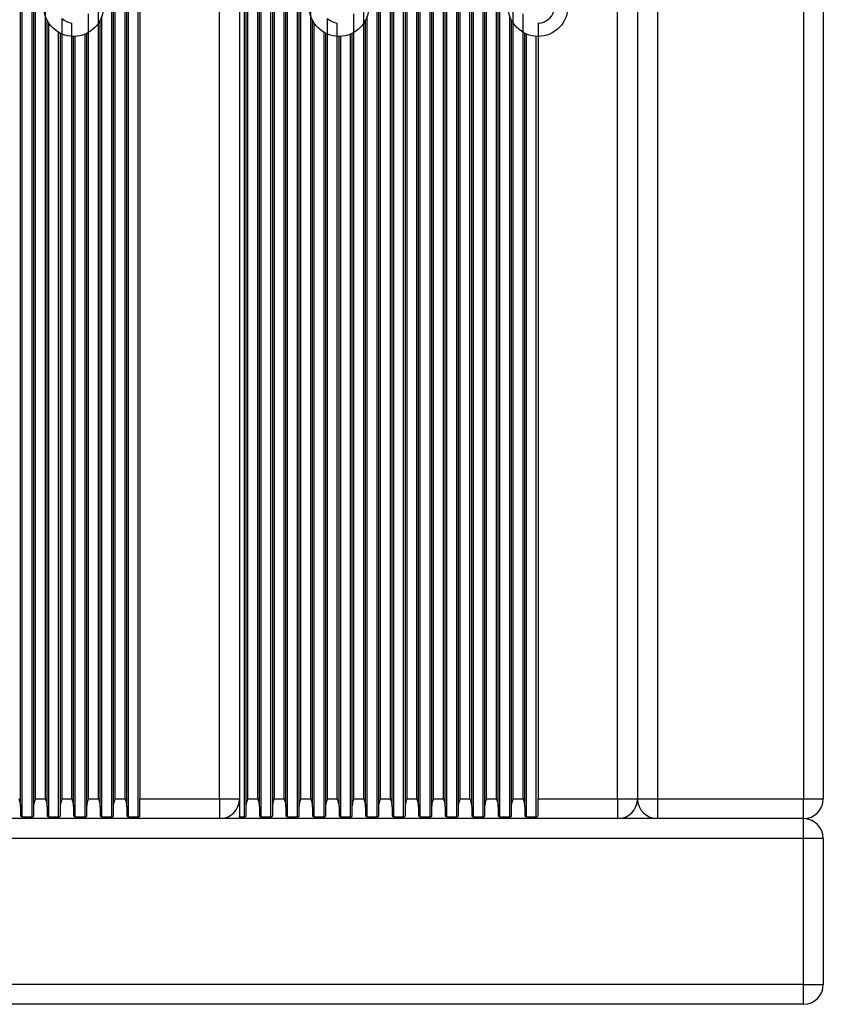
# Model space of a CAD drawing. Units: millimetres. Extents: x 1524 to 3274, y 1012 to 3077.
# Drawn here: x 3053 to 3174, y 1781 to 1930 of the extents above; entities that cross this region are included whole.
import ezdxf

# ---------------------------------------------------------------- set-up
doc = ezdxf.new("R2010")
doc.units = ezdxf.units.MM
doc.header["$LTSCALE"] = 20
doc.header["$PDSIZE"] = -1
doc.layers.add('TIPTAP', color=6, linetype='Continuous')
doc.layers.add('TIPTAP_DIM', color=9, linetype='Continuous')
doc.dimstyles.new('000000002E6C9198', dxfattribs={"dimscale": 100, "dimtxt": 1, "dimasz": 1, "dimexe": 1, "dimexo": 1, "dimgap": 1, "dimtad": 1, "dimdec": 0, "dimtxsty": 'Standard', "dimblk": 'OBLIQUE', "dimcen": 2.5, "dimdle": 1, "dimadec": 0, "dimazin": 0, "dimtfac": 1, "dimtdec": 0, "dimtmove": 0, "dimatfit": 3, "dimldrblk": 'OBLIQUE', "dimfxl": 1, "dimfxlon": 1, "dimarcsym": 0})

# ---------------------------------------------------------------- blocks, each defined once
blk = doc.blocks.new('_Oblique')
at = {"color": 0, "linetype": 'ByBlock', "lineweight": -2}
blk.add_line((-0.5, -0.5), (0.5, 0.5), dxfattribs=at)
blk = doc.blocks.new('*D9')
at = {"layer": 'Defpoints', "color": 0, "transparency": 16777216}
for p in [(1977.75, 1812.44), (3173.75, 1812.44), (3173.75, 1429.07)]:
    blk.add_point(p, dxfattribs=at)
at = {"layer": 'TIPTAP_DIM', "color": 0, "linetype": 'ByBlock', "lineweight": -2, "transparency": 16777216}
for p, q in [((1977.75, 1529.07), (1977.75, 1329.07)), ((3173.75, 1529.07), (3173.75, 1329.07)), ((1877.75, 1429.07), (3273.75, 1429.07))]:
    blk.add_line(p, q, dxfattribs=at)
at = {"layer": 'TIPTAP_DIM', "color": 0, "lineweight": -2, "transparency": 16777216, "xscale": 100, "yscale": 100, "zscale": 100, "rotation": 180}
blk.add_blockref('_Oblique', (1977.75, 1429.07), dxfattribs=at)
at = {"layer": 'TIPTAP_DIM', "color": 0, "lineweight": -2, "transparency": 16777216, "xscale": 100, "yscale": 100, "zscale": 100}
blk.add_blockref('_Oblique', (3173.75, 1429.07), dxfattribs=at)
at = {"layer": 'TIPTAP_DIM', "color": 0, "transparency": 16777216, "insert": (2575.75, 1579.07), "char_height": 100, "attachment_point": 5}
blk.add_mtext('1196', dxfattribs=at)
blk = doc.blocks.new('AT005_top')
at = {"layer": 'TIPTAP', "linetype": 'Continuous', "lineweight": 25}
for p, q in [((3053, 1809.74), (3053, 2949.13)), ((3054.49, 1809.74), (3054.49, 2949.13)), ((3066.49, 1809.74), (3066.49, 2949.13)), ((3069, 1809.74), (3069, 2949.13)), ((3070.49, 1809.74), (3070.49, 2949.13)), ((3085.75, 2949.13), (3085.75, 1809.74)), ((3086.49, 1809.74), (3086.49, 2949.13)), ((3089, 1809.74), (3089, 2949.13)), ((3090.49, 1809.74), (3090.49, 2949.13)), ((3093, 1809.74), (3093, 2949.13)), ((3094.49, 1809.74), (3094.49, 2949.13)), ((3106.49, 1809.74), (3106.49, 2949.13)), ((3109, 1809.74), (3109, 2949.13)), ((3110.49, 1809.74), (3110.49, 2949.13)), ((3113, 1809.74), (3113, 2949.13)), ((3114.49, 1809.74), (3114.49, 2949.13)), ((3117, 1809.74), (3117, 2949.13)), ((3118.49, 1809.74), (3118.49, 2949.13)), ((3121, 1809.74), (3121, 2949.13)), ((3122.49, 1809.74), (3122.49, 2949.13)), ((3125, 1809.74), (3125, 2949.13)), ((3052.75, 1811.22), (3052.75, 2947.65)), ((3054.75, 1811.22), (3054.75, 2947.65)), ((3066.75, 1811.22), (3066.75, 2947.65)), ((3068.75, 1811.22), (3068.75, 2947.65)), ((3086.75, 1811.22), (3086.75, 2947.65)), ((3088.75, 1811.22), (3088.75, 2947.65)), ((3090.75, 1811.22), (3090.75, 2947.65)), ((3092.75, 1811.22), (3092.75, 2947.65)), ((3094.75, 1811.22), (3094.75, 2947.65)), ((3106.75, 1811.22), (3106.75, 2947.65)), ((3108.75, 1811.22), (3108.75, 2947.65)), ((3110.75, 1811.22), (3110.75, 2947.65)), ((3112.75, 1811.22), (3112.75, 2947.65)), ((3114.75, 1811.22), (3114.75, 2947.65)), ((3116.75, 1811.22), (3116.75, 2947.65)), ((3118.75, 1811.22), (3118.75, 2947.65)), ((3120.75, 1811.22), (3120.75, 2947.65)), ((3122.75, 1811.22), (3122.75, 2947.65)), ((3124.75, 1811.22), (3124.75, 2947.65)), ((3055, 1812.44), (3055, 2946.44)), ((3056.49, 1812.44), (3056.49, 2946.44)), ((3064.49, 1812.44), (3064.49, 2946.44)), ((3067, 1812.44), (3067, 2946.44)), ((3068.49, 1812.44), (3068.49, 2946.44)), ((3070.75, 2946.44), (3070.75, 1812.44)), ((3082.75, 1812.44), (3082.75, 2946.44)), ((3087, 1812.44), (3087, 2946.44)), ((3088.49, 1812.44), (3088.49, 2946.44)), ((3091, 1812.44), (3091, 2946.44)), ((3092.49, 1812.44), (3092.49, 2946.44)), ((3095, 1812.44), (3095, 2946.44)), ((3096.49, 1812.44), (3096.49, 2946.44)), ((3104.49, 1812.44), (3104.49, 2946.44)), ((3107, 1812.44), (3107, 2946.44)), ((3108.49, 1812.44), (3108.49, 2946.44)), ((3111, 1812.44), (3111, 2946.44)), ((3112.49, 1812.44), (3112.49, 2946.44)), ((3115, 1812.44), (3115, 2946.44)), ((3116.49, 1812.44), (3116.49, 2946.44)), ((3119, 1812.44), (3119, 2946.44)), ((3120.49, 1812.44), (3120.49, 2946.44)), ((3123, 1812.44), (3123, 2946.44)), ((3124.49, 1812.44), (3124.49, 2946.44)), ((3127, 1812.44), (3127, 2946.44)), ((3142.75, 1812.44), (3142.75, 2946.44)), ((3145.75, 2946.44), (3145.75, 1812.44)), ((3148.75, 2946.44), (3148.75, 1812.44)), ((3170.75, 2946.44), (3170.75, 1812.44)), ((3173.75, 2946.44), (3173.75, 1812.44)), ((3063, 1812.44), (3063, 1930.86)), ((3103, 1812.44), (3103, 1930.86)), ((3128.49, 1812.44), (3128.49, 1930.86)), ((3056.75, 1811.22), (3056.75, 1929.87)), ((3057, 1809.74), (3057, 1929.44)), ((3059, 1812.44), (3059, 1930.14)), ((3060.49, 1812.44), (3060.49, 1929.45)), ((3064.75, 1811.22), (3064.75, 1929.87)), ((3065, 1809.74), (3065, 1930.48)), ((3096.75, 1811.22), (3096.75, 1929.87)), ((3097, 1809.74), (3097, 1929.44)), ((3099, 1812.44), (3099, 1930.14)), ((3100.49, 1812.44), (3100.49, 1929.45)), ((3104.75, 1811.22), (3104.75, 1929.87)), ((3105, 1809.74), (3105, 1930.48)), ((3126.49, 1809.74), (3126.49, 1930.48)), ((3126.75, 1811.22), (3126.75, 1929.87)), ((3130.75, 1929.44), (3130.75, 1812.44)), ((3058.49, 1809.74), (3058.49, 1928.04)), ((3058.75, 1811.22), (3058.75, 1927.91)), ((3062.75, 1811.22), (3062.75, 1927.91)), ((3098.49, 1809.74), (3098.49, 1928.04)), ((3098.75, 1811.22), (3098.75, 1927.91)), ((3102.75, 1811.22), (3102.75, 1927.91)), ((3128.75, 1811.22), (3128.75, 1927.91)), ((3060.75, 1811.22), (3060.75, 1927.44)), ((3061, 1809.74), (3061, 1927.44)), ((3062.49, 1809.74), (3062.49, 1927.79)), ((3100.75, 1811.22), (3100.75, 1927.44)), ((3101, 1809.74), (3101, 1927.44)), ((3102.49, 1809.74), (3102.49, 1927.79)), ((3129, 1809.74), (3129, 1927.79)), ((3130.49, 1809.74), (3130.49, 1927.44)), ((3055, 1812.44), (3056.49, 1812.44)), ((3059, 1812.44), (3060.49, 1812.44)), ((3063, 1812.44), (3064.49, 1812.44)), ((3067, 1812.44), (3068.49, 1812.44)), ((3070.75, 1809.88), (3070.75, 1812.44)), ((3070.75, 1812.44), (3082.75, 1812.44)), ((3082.75, 1812.44), (3085.75, 1812.44)), ((3082.75, 1812.44), (3082.75, 1809.44)), ((3087, 1812.44), (3088.49, 1812.44)), ((3091, 1812.44), (3092.49, 1812.44)), ((3095, 1812.44), (3096.49, 1812.44)), ((3099, 1812.44), (3100.49, 1812.44)), ((3103, 1812.44), (3104.49, 1812.44)), ((3107, 1812.44), (3108.49, 1812.44)), ((3111, 1812.44), (3112.49, 1812.44)), ((3115, 1812.44), (3116.49, 1812.44)), ((3119, 1812.44), (3120.49, 1812.44)), ((3123, 1812.44), (3124.49, 1812.44)), ((3127, 1812.44), (3128.49, 1812.44)), ((3130.75, 1812.44), (3142.75, 1812.44)), ((3130.75, 1809.88), (3130.75, 1812.44)), ((3142.75, 1812.44), (3142.75, 1809.44)), ((3142.75, 1812.44), (3145.75, 1812.44)), ((3145.75, 1812.44), (3148.75, 1812.44)), ((3148.75, 1812.44), (3170.75, 1812.44)), ((3148.75, 1812.44), (3148.75, 1809.44)), ((3170.75, 1809.44), (3170.75, 1812.44)), ((3170.75, 1812.44), (3173.75, 1812.44)), ((3052.75, 1811.22), (3052.75, 1809.88)), ((3054.75, 1809.88), (3054.75, 1811.22)), ((3056.75, 1811.22), (3056.75, 1809.88)), ((3058.75, 1809.88), (3058.75, 1811.22)), ((3060.75, 1811.22), (3060.75, 1809.88)), ((3062.75, 1809.88), (3062.75, 1811.22)), ((3064.75, 1811.22), (3064.75, 1809.88)), ((3066.75, 1809.88), (3066.75, 1811.22)), ((3068.75, 1811.22), (3068.75, 1809.88)), ((3085.57, 1811.44), (3085.75, 1811.44)), ((3086.75, 1809.88), (3086.75, 1811.22)), ((3088.75, 1811.22), (3088.75, 1809.88)), ((3090.75, 1809.88), (3090.75, 1811.22)), ((3092.75, 1811.22), (3092.75, 1809.88)), ((3094.75, 1809.88), (3094.75, 1811.22)), ((3096.75, 1811.22), (3096.75, 1809.88)), ((3098.75, 1809.88), (3098.75, 1811.22)), ((3100.75, 1811.22), (3100.75, 1809.88)), ((3102.75, 1809.88), (3102.75, 1811.22)), ((3104.75, 1811.22), (3104.75, 1809.88)), ((3106.75, 1809.88), (3106.75, 1811.22)), ((3108.75, 1811.22), (3108.75, 1809.88)), ((3110.75, 1809.88), (3110.75, 1811.22)), ((3112.75, 1811.22), (3112.75, 1809.88)), ((3114.75, 1809.88), (3114.75, 1811.22)), ((3116.75, 1811.22), (3116.75, 1809.88)), ((3118.75, 1809.88), (3118.75, 1811.22)), ((3120.75, 1811.22), (3120.75, 1809.88)), ((3122.75, 1809.88), (3122.75, 1811.22)), ((3124.75, 1811.22), (3124.75, 1809.88)), ((3126.75, 1809.88), (3126.75, 1811.22)), ((3128.75, 1811.22), (3128.75, 1809.88)), ((3170.75, 1809.44), (1980.75, 1809.44)), ((3082.75, 1809.44), (2968.75, 1809.44)), ((3053, 1809.74), (3054.49, 1809.74)), ((3057, 1809.74), (3058.49, 1809.74)), ((3061, 1809.74), (3062.49, 1809.74)), ((3065, 1809.74), (3066.49, 1809.74)), ((3069, 1809.74), (3070.49, 1809.74)), ((3085.75, 1809.74), (3086.49, 1809.74)), ((3085.75, 1809.44), (3085.75, 1809.74)), ((3142.75, 1809.44), (3085.75, 1809.44)), ((3089, 1809.74), (3090.49, 1809.74)), ((3093, 1809.74), (3094.49, 1809.74)), ((3097, 1809.74), (3098.49, 1809.74)), ((3101, 1809.74), (3102.49, 1809.74)), ((3105, 1809.74), (3106.49, 1809.74)), ((3109, 1809.74), (3110.49, 1809.74)), ((3113, 1809.74), (3114.49, 1809.74)), ((3117, 1809.74), (3118.49, 1809.74)), ((3121, 1809.74), (3122.49, 1809.74)), ((3125, 1809.74), (3126.49, 1809.74)), ((3129, 1809.74), (3130.49, 1809.74)), ((3170.75, 1809.44), (3148.75, 1809.44)), ((3170.75, 1806.44), (3170.75, 1809.44)), ((3170.75, 1806.44), (1980.75, 1806.44)), ((3173.75, 1806.44), (3170.75, 1806.44)), ((3170.75, 1784.44), (3170.75, 1806.44)), ((3173.75, 1806.44), (3173.75, 1784.44)), ((3170.75, 1784.44), (1980.75, 1784.44)), ((3170.75, 1784.44), (3173.75, 1784.44)), ((3170.75, 1781.44), (3170.75, 1784.44)), ((3170.75, 1781.44), (1980.75, 1781.44))]:
    blk.add_line(p, q, dxfattribs=at)
for centre in [(3060.75, 1931.94), (3100.75, 1931.94), (3130.75, 1931.94)]:
    blk.add_circle(centre, 4.5, dxfattribs=at)
for centre, radius, start, end in [((3130.75, 1931.94), 2.5, 270, 90), ((3060.75, 1931.94), 2.5, 225.7941, 264.1018), ((3100.75, 1931.94), 2.5, 225.7941, 264.1018), ((3082.75, 1812.44), 3, 270, 0), ((3142.75, 1812.44), 3, 270, 0), ((3148.75, 1812.44), 3, 180, 270), ((3170.75, 1812.44), 3, 270, 360), ((3170.75, 1806.44), 3, 0, 90), ((3170.75, 1784.44), 3, 270, 0)]:
    blk.add_arc(centre, radius, start, end, dxfattribs=at)
for points, knots in [([(3052.49, 1812.44), (3052.49, 1812.43), (3052.56, 1812.19), (3052.69, 1811.78), (3052.73, 1811.38), (3052.75, 1811.22)], [0, 0, 0, 0, 0.008576, 0.59335, 1, 1, 1, 1]), ([(3054.75, 1811.22), (3054.76, 1811.38), (3054.8, 1811.78), (3054.93, 1812.19), (3055, 1812.43), (3055, 1812.44)], [0, 0, 0, 0, 0.40665, 0.991424, 1, 1, 1, 1]), ([(3056.49, 1812.44), (3056.49, 1812.43), (3056.56, 1812.19), (3056.69, 1811.78), (3056.73, 1811.38), (3056.75, 1811.22)], [0, 0, 0, 0, 0.008576, 0.59335, 1, 1, 1, 1]), ([(3058.75, 1811.22), (3058.76, 1811.38), (3058.8, 1811.78), (3058.93, 1812.19), (3059, 1812.43), (3059, 1812.44)], [0, 0, 0, 0, 0.40665, 0.991424, 1, 1, 1, 1]), ([(3060.49, 1812.44), (3060.49, 1812.43), (3060.56, 1812.19), (3060.69, 1811.78), (3060.73, 1811.38), (3060.75, 1811.22)], [0, 0, 0, 0, 0.008576, 0.59335, 1, 1, 1, 1]), ([(3062.75, 1811.22), (3062.76, 1811.38), (3062.8, 1811.78), (3062.93, 1812.19), (3063, 1812.43), (3063, 1812.44)], [0, 0, 0, 0, 0.40665, 0.991424, 1, 1, 1, 1]), ([(3064.49, 1812.44), (3064.49, 1812.43), (3064.56, 1812.19), (3064.69, 1811.78), (3064.73, 1811.38), (3064.75, 1811.22)], [0, 0, 0, 0, 0.008576, 0.59335, 1, 1, 1, 1]), ([(3066.75, 1811.22), (3066.76, 1811.38), (3066.8, 1811.78), (3066.93, 1812.19), (3067, 1812.43), (3067, 1812.44)], [0, 0, 0, 0, 0.40665, 0.991424, 1, 1, 1, 1]), ([(3068.49, 1812.44), (3068.49, 1812.43), (3068.56, 1812.19), (3068.69, 1811.78), (3068.73, 1811.38), (3068.75, 1811.22)], [0, 0, 0, 0, 0.008576, 0.59335, 1, 1, 1, 1]), ([(3086.75, 1811.22), (3086.76, 1811.38), (3086.8, 1811.78), (3086.93, 1812.19), (3087, 1812.43), (3087, 1812.44)], [0, 0, 0, 0, 0.40665, 0.991424, 1, 1, 1, 1]), ([(3088.49, 1812.44), (3088.49, 1812.43), (3088.56, 1812.19), (3088.69, 1811.78), (3088.73, 1811.38), (3088.75, 1811.22)], [0, 0, 0, 0, 0.008576, 0.59335, 1, 1, 1, 1]), ([(3090.75, 1811.22), (3090.76, 1811.38), (3090.8, 1811.78), (3090.93, 1812.19), (3091, 1812.43), (3091, 1812.44)], [0, 0, 0, 0, 0.40665, 0.991424, 1, 1, 1, 1]), ([(3092.49, 1812.44), (3092.49, 1812.43), (3092.56, 1812.19), (3092.69, 1811.78), (3092.73, 1811.38), (3092.75, 1811.22)], [0, 0, 0, 0, 0.0085758, 0.5933504, 1, 1, 1, 1]), ([(3094.75, 1811.22), (3094.76, 1811.38), (3094.8, 1811.78), (3094.93, 1812.19), (3095, 1812.43), (3095, 1812.44)], [0, 0, 0, 0, 0.40665, 0.991424, 1, 1, 1, 1]), ([(3096.49, 1812.44), (3096.49, 1812.43), (3096.56, 1812.19), (3096.69, 1811.78), (3096.73, 1811.38), (3096.75, 1811.22)], [0, 0, 0, 0, 0.008576, 0.59335, 1, 1, 1, 1]), ([(3098.75, 1811.22), (3098.76, 1811.38), (3098.8, 1811.78), (3098.93, 1812.19), (3099, 1812.43), (3099, 1812.44)], [0, 0, 0, 0, 0.40665, 0.991424, 1, 1, 1, 1]), ([(3100.49, 1812.44), (3100.49, 1812.43), (3100.56, 1812.19), (3100.69, 1811.78), (3100.73, 1811.38), (3100.75, 1811.22)], [0, 0, 0, 0, 0.008576, 0.59335, 1, 1, 1, 1]), ([(3102.75, 1811.22), (3102.76, 1811.38), (3102.8, 1811.78), (3102.93, 1812.19), (3103, 1812.43), (3103, 1812.44)], [0, 0, 0, 0, 0.40665, 0.991424, 1, 1, 1, 1]), ([(3104.49, 1812.44), (3104.49, 1812.43), (3104.56, 1812.19), (3104.69, 1811.78), (3104.73, 1811.38), (3104.75, 1811.22)], [0, 0, 0, 0, 0.008576, 0.59335, 1, 1, 1, 1]), ([(3106.75, 1811.22), (3106.76, 1811.38), (3106.8, 1811.78), (3106.93, 1812.19), (3107, 1812.43), (3107, 1812.44)], [0, 0, 0, 0, 0.40665, 0.991424, 1, 1, 1, 1]), ([(3108.49, 1812.44), (3108.49, 1812.43), (3108.56, 1812.19), (3108.69, 1811.78), (3108.73, 1811.38), (3108.75, 1811.22)], [0, 0, 0, 0, 0.008576, 0.59335, 1, 1, 1, 1]), ([(3110.75, 1811.22), (3110.76, 1811.38), (3110.8, 1811.78), (3110.93, 1812.19), (3111, 1812.43), (3111, 1812.44)], [0, 0, 0, 0, 0.40665, 0.991424, 1, 1, 1, 1]), ([(3112.49, 1812.44), (3112.49, 1812.43), (3112.56, 1812.19), (3112.69, 1811.78), (3112.73, 1811.38), (3112.75, 1811.22)], [0, 0, 0, 0, 0.008576, 0.59335, 1, 1, 1, 1]), ([(3114.75, 1811.22), (3114.76, 1811.38), (3114.8, 1811.78), (3114.93, 1812.19), (3115, 1812.43), (3115, 1812.44)], [0, 0, 0, 0, 0.4066496, 0.9914242, 1, 1, 1, 1]), ([(3116.49, 1812.44), (3116.49, 1812.43), (3116.56, 1812.19), (3116.69, 1811.78), (3116.73, 1811.38), (3116.75, 1811.22)], [0, 0, 0, 0, 0.008576, 0.59335, 1, 1, 1, 1]), ([(3118.75, 1811.22), (3118.76, 1811.38), (3118.8, 1811.78), (3118.93, 1812.19), (3119, 1812.43), (3119, 1812.44)], [0, 0, 0, 0, 0.40665, 0.991424, 1, 1, 1, 1]), ([(3120.49, 1812.44), (3120.49, 1812.43), (3120.56, 1812.19), (3120.69, 1811.78), (3120.73, 1811.38), (3120.75, 1811.22)], [0, 0, 0, 0, 0.008576, 0.59335, 1, 1, 1, 1]), ([(3122.75, 1811.22), (3122.76, 1811.38), (3122.8, 1811.78), (3122.93, 1812.19), (3123, 1812.43), (3123, 1812.44)], [0, 0, 0, 0, 0.40665, 0.991424, 1, 1, 1, 1]), ([(3124.49, 1812.44), (3124.49, 1812.43), (3124.56, 1812.19), (3124.69, 1811.78), (3124.73, 1811.38), (3124.75, 1811.22)], [0, 0, 0, 0, 0.008576, 0.59335, 1, 1, 1, 1]), ([(3126.75, 1811.22), (3126.76, 1811.38), (3126.8, 1811.78), (3126.93, 1812.19), (3127, 1812.43), (3127, 1812.44)], [0, 0, 0, 0, 0.4066496, 0.9914242, 1, 1, 1, 1]), ([(3128.49, 1812.44), (3128.49, 1812.43), (3128.56, 1812.19), (3128.69, 1811.78), (3128.73, 1811.38), (3128.75, 1811.22)], [0, 0, 0, 0, 0.008576, 0.59335, 1, 1, 1, 1]), ([(3052.75, 1809.88), (3052.75, 1809.86), (3052.76, 1809.82), (3052.83, 1809.77), (3052.91, 1809.75), (3052.97, 1809.74), (3053, 1809.74)], [0, 0, 0, 0, 0.3038825, 0.5637272, 0.7871239, 1, 1, 1, 1]), ([(3054.49, 1809.74), (3054.52, 1809.74), (3054.57, 1809.74), (3054.64, 1809.76), (3054.7, 1809.79), (3054.74, 1809.83), (3054.74, 1809.87), (3054.75, 1809.88)], [0, 0, 0, 0, 0.184017, 0.367794, 0.558068, 0.766533, 1, 1, 1, 1]), ([(3056.75, 1809.88), (3056.75, 1809.86), (3056.76, 1809.82), (3056.83, 1809.77), (3056.91, 1809.75), (3056.97, 1809.74), (3057, 1809.74)], [0, 0, 0, 0, 0.3038825, 0.5637272, 0.7871239, 1, 1, 1, 1]), ([(3058.49, 1809.74), (3058.52, 1809.74), (3058.57, 1809.74), (3058.64, 1809.76), (3058.7, 1809.79), (3058.74, 1809.83), (3058.74, 1809.87), (3058.75, 1809.88)], [0, 0, 0, 0, 0.1840173, 0.3677936, 0.5580677, 0.7665331, 1, 1, 1, 1]), ([(3060.75, 1809.88), (3060.75, 1809.86), (3060.76, 1809.82), (3060.83, 1809.77), (3060.91, 1809.75), (3060.97, 1809.74), (3061, 1809.74)], [0, 0, 0, 0, 0.303883, 0.563727, 0.787124, 1, 1, 1, 1]), ([(3062.49, 1809.74), (3062.52, 1809.74), (3062.57, 1809.74), (3062.64, 1809.76), (3062.7, 1809.79), (3062.74, 1809.83), (3062.74, 1809.87), (3062.75, 1809.88)], [0, 0, 0, 0, 0.1840173, 0.3677936, 0.5580677, 0.7665331, 1, 1, 1, 1]), ([(3064.75, 1809.88), (3064.75, 1809.86), (3064.76, 1809.82), (3064.83, 1809.77), (3064.91, 1809.75), (3064.97, 1809.74), (3065, 1809.74)], [0, 0, 0, 0, 0.3038825, 0.5637272, 0.7871239, 1, 1, 1, 1]), ([(3066.49, 1809.74), (3066.52, 1809.74), (3066.57, 1809.74), (3066.64, 1809.76), (3066.7, 1809.79), (3066.74, 1809.83), (3066.74, 1809.87), (3066.75, 1809.88)], [0, 0, 0, 0, 0.184017, 0.367794, 0.558068, 0.766533, 1, 1, 1, 1]), ([(3068.75, 1809.88), (3068.75, 1809.86), (3068.76, 1809.82), (3068.83, 1809.77), (3068.91, 1809.75), (3068.97, 1809.74), (3069, 1809.74)], [0, 0, 0, 0, 0.303883, 0.563727, 0.787124, 1, 1, 1, 1]), ([(3070.49, 1809.74), (3070.52, 1809.74), (3070.57, 1809.74), (3070.64, 1809.76), (3070.7, 1809.79), (3070.74, 1809.83), (3070.74, 1809.87), (3070.75, 1809.88)], [0, 0, 0, 0, 0.184017, 0.367794, 0.558068, 0.766533, 1, 1, 1, 1]), ([(3086.49, 1809.74), (3086.52, 1809.74), (3086.57, 1809.74), (3086.64, 1809.76), (3086.7, 1809.79), (3086.74, 1809.83), (3086.74, 1809.87), (3086.75, 1809.88)], [0, 0, 0, 0, 0.1840173, 0.3677936, 0.5580677, 0.7665331, 1, 1, 1, 1]), ([(3088.75, 1809.88), (3088.75, 1809.86), (3088.76, 1809.82), (3088.83, 1809.77), (3088.91, 1809.75), (3088.97, 1809.74), (3089, 1809.74)], [0, 0, 0, 0, 0.3038825, 0.5637272, 0.7871239, 1, 1, 1, 1]), ([(3090.49, 1809.74), (3090.52, 1809.74), (3090.57, 1809.74), (3090.64, 1809.76), (3090.7, 1809.79), (3090.74, 1809.83), (3090.74, 1809.87), (3090.75, 1809.88)], [0, 0, 0, 0, 0.184017, 0.367794, 0.558068, 0.766533, 1, 1, 1, 1]), ([(3092.75, 1809.88), (3092.75, 1809.86), (3092.76, 1809.82), (3092.83, 1809.77), (3092.91, 1809.75), (3092.97, 1809.74), (3093, 1809.74)], [0, 0, 0, 0, 0.303883, 0.563727, 0.787124, 1, 1, 1, 1]), ([(3094.49, 1809.74), (3094.52, 1809.74), (3094.57, 1809.74), (3094.64, 1809.76), (3094.7, 1809.79), (3094.74, 1809.83), (3094.74, 1809.87), (3094.75, 1809.88)], [0, 0, 0, 0, 0.1840173, 0.3677936, 0.5580677, 0.7665331, 1, 1, 1, 1]), ([(3096.75, 1809.88), (3096.75, 1809.86), (3096.76, 1809.82), (3096.83, 1809.77), (3096.91, 1809.75), (3096.97, 1809.74), (3097, 1809.74)], [0, 0, 0, 0, 0.303883, 0.563727, 0.787124, 1, 1, 1, 1]), ([(3098.49, 1809.74), (3098.52, 1809.74), (3098.57, 1809.74), (3098.64, 1809.76), (3098.7, 1809.79), (3098.74, 1809.83), (3098.74, 1809.87), (3098.75, 1809.88)], [0, 0, 0, 0, 0.184017, 0.367794, 0.558068, 0.766533, 1, 1, 1, 1]), ([(3100.75, 1809.88), (3100.75, 1809.86), (3100.76, 1809.82), (3100.83, 1809.77), (3100.91, 1809.75), (3100.97, 1809.74), (3101, 1809.74)], [0, 0, 0, 0, 0.303883, 0.563727, 0.787124, 1, 1, 1, 1]), ([(3102.49, 1809.74), (3102.52, 1809.74), (3102.57, 1809.74), (3102.64, 1809.76), (3102.7, 1809.79), (3102.74, 1809.83), (3102.74, 1809.87), (3102.75, 1809.88)], [0, 0, 0, 0, 0.184017, 0.367794, 0.558068, 0.766533, 1, 1, 1, 1]), ([(3104.75, 1809.88), (3104.75, 1809.86), (3104.76, 1809.82), (3104.83, 1809.77), (3104.91, 1809.75), (3104.97, 1809.74), (3105, 1809.74)], [0, 0, 0, 0, 0.303883, 0.563727, 0.787124, 1, 1, 1, 1]), ([(3106.49, 1809.74), (3106.52, 1809.74), (3106.57, 1809.74), (3106.64, 1809.76), (3106.7, 1809.79), (3106.74, 1809.83), (3106.74, 1809.87), (3106.75, 1809.88)], [0, 0, 0, 0, 0.184017, 0.367794, 0.558068, 0.766533, 1, 1, 1, 1]), ([(3108.75, 1809.88), (3108.75, 1809.86), (3108.76, 1809.82), (3108.83, 1809.77), (3108.91, 1809.75), (3108.97, 1809.74), (3109, 1809.74)], [0, 0, 0, 0, 0.303883, 0.563727, 0.787124, 1, 1, 1, 1]), ([(3110.49, 1809.74), (3110.52, 1809.74), (3110.57, 1809.74), (3110.64, 1809.76), (3110.7, 1809.79), (3110.74, 1809.83), (3110.74, 1809.87), (3110.75, 1809.88)], [0, 0, 0, 0, 0.184017, 0.367794, 0.558068, 0.766533, 1, 1, 1, 1]), ([(3112.75, 1809.88), (3112.75, 1809.86), (3112.76, 1809.82), (3112.83, 1809.77), (3112.91, 1809.75), (3112.97, 1809.74), (3113, 1809.74)], [0, 0, 0, 0, 0.3038825, 0.5637272, 0.7871239, 1, 1, 1, 1]), ([(3114.49, 1809.74), (3114.52, 1809.74), (3114.57, 1809.74), (3114.64, 1809.76), (3114.7, 1809.79), (3114.74, 1809.83), (3114.74, 1809.87), (3114.75, 1809.88)], [0, 0, 0, 0, 0.184017, 0.367794, 0.558068, 0.766533, 1, 1, 1, 1]), ([(3116.75, 1809.88), (3116.75, 1809.86), (3116.76, 1809.82), (3116.83, 1809.77), (3116.91, 1809.75), (3116.97, 1809.74), (3117, 1809.74)], [0, 0, 0, 0, 0.303883, 0.563727, 0.787124, 1, 1, 1, 1]), ([(3118.49, 1809.74), (3118.52, 1809.74), (3118.57, 1809.74), (3118.64, 1809.76), (3118.7, 1809.79), (3118.74, 1809.83), (3118.74, 1809.87), (3118.75, 1809.88)], [0, 0, 0, 0, 0.184017, 0.367794, 0.558068, 0.766533, 1, 1, 1, 1]), ([(3120.75, 1809.88), (3120.75, 1809.86), (3120.76, 1809.82), (3120.83, 1809.77), (3120.91, 1809.75), (3120.97, 1809.74), (3121, 1809.74)], [0, 0, 0, 0, 0.303883, 0.563727, 0.787124, 1, 1, 1, 1]), ([(3122.49, 1809.74), (3122.52, 1809.74), (3122.57, 1809.74), (3122.64, 1809.76), (3122.7, 1809.79), (3122.74, 1809.83), (3122.74, 1809.87), (3122.75, 1809.88)], [0, 0, 0, 0, 0.184017, 0.367794, 0.558068, 0.766533, 1, 1, 1, 1]), ([(3124.75, 1809.88), (3124.75, 1809.86), (3124.76, 1809.82), (3124.83, 1809.77), (3124.91, 1809.75), (3124.97, 1809.74), (3125, 1809.74)], [0, 0, 0, 0, 0.303883, 0.563727, 0.787124, 1, 1, 1, 1]), ([(3126.49, 1809.74), (3126.52, 1809.74), (3126.57, 1809.74), (3126.64, 1809.76), (3126.7, 1809.79), (3126.74, 1809.83), (3126.74, 1809.87), (3126.75, 1809.88)], [0, 0, 0, 0, 0.184017, 0.367794, 0.558068, 0.766533, 1, 1, 1, 1]), ([(3128.75, 1809.88), (3128.75, 1809.86), (3128.76, 1809.82), (3128.83, 1809.77), (3128.91, 1809.75), (3128.97, 1809.74), (3129, 1809.74)], [0, 0, 0, 0, 0.3038825, 0.5637272, 0.7871239, 1, 1, 1, 1]), ([(3130.49, 1809.74), (3130.52, 1809.74), (3130.57, 1809.74), (3130.64, 1809.76), (3130.7, 1809.79), (3130.74, 1809.83), (3130.74, 1809.87), (3130.75, 1809.88)], [0, 0, 0, 0, 0.1840173, 0.3677936, 0.5580677, 0.7665331, 1, 1, 1, 1]), ([(3172.06, 1809.74), (3172.07, 1809.74), (3172.07, 1809.74), (3172.11, 1809.76), (3172.16, 1809.79), (3172.24, 1809.83), (3172.29, 1809.87), (3172.32, 1809.88)], [0, 0, 0, 0, 0.184017, 0.367794, 0.558068, 0.766533, 1, 1, 1, 1]), ([(3173.3, 1782.86), (3173.32, 1782.9), (3173.36, 1782.97), (3173.41, 1783.05), (3173.44, 1783.11), (3173.44, 1783.11), (3173.44, 1783.12)], [0, 0, 0, 0, 0.303883, 0.563727, 0.787124, 1, 1, 1, 1])]:
    blk.add_open_spline(points, degree=3, knots=knots, dxfattribs=at)
at = {"layer": 'TIPTAP_DIM'}
dim = blk.add_linear_dim(base=(3173.75, 1429.07), p1=(1977.75, 1812.44), p2=(3173.75, 1812.44), dimstyle='000000002E6C9198', dxfattribs=at)
dim.commit()
dim.dimension.update_dxf_attribs({"geometry": '*D9', "text_midpoint": (2575.75, 1429.07), "dimtype": 128})

msp = doc.modelspace()

# ---------------------------------------------------------------- block references
msp.add_blockref('AT005_top', (0, 0))

doc.saveas('drawing.dxf')
